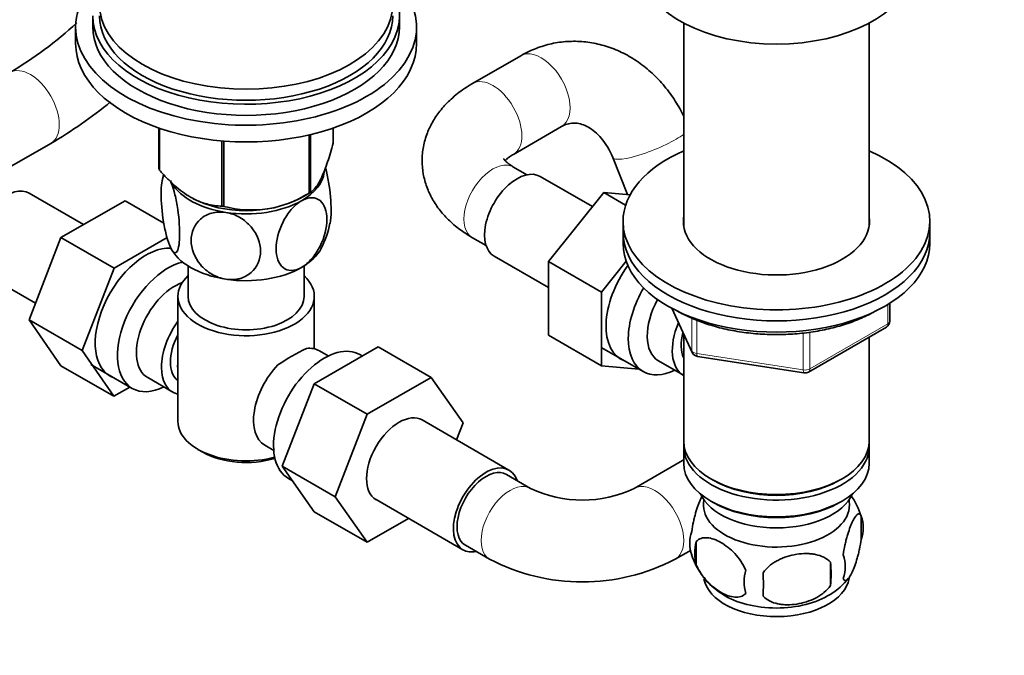
# Model space of a CAD drawing. Units: millimetres. Extents: x 0 to 1478, y 0 to 1758.
# Drawn here: x 300 to 445, y 245 to 339 of the extents above; entities that cross this region are included whole.
import ezdxf
from ezdxf import colors
from ezdxf.entities.mleader import LeaderData, LeaderLine
from ezdxf.math import Vec2, Vec3

# ---------------------------------------------------------------- set-up
doc = ezdxf.new("R2010")
doc.units = ezdxf.units.MM
doc.layers.add('DV5_Défaut', color=7, linetype='Continuous')
doc.layers.add('Défaut', color=7, linetype='Continuous')

# ---------------------------------------------------------------- blocks, each defined once
blk = doc.blocks.new('_DOT')
at = {"color": 0}
blk.add_line((0, 0), (-1, 0), dxfattribs=at)
at = {"color": 0, "const_width": 0.333}
blk.add_lwpolyline([(-0.1665, 0, 1), (0.1665, 0, 1)], format="xyb", close=True, dxfattribs=at)
blk = doc.blocks.new('SE4')
at = {"layer": 'DV5_Défaut', "color": 7, "linetype": 'Continuous', "lineweight": 35}
for p, q in [((310.89, 339.22), (310.89, 337.59)), ((355.89, 337.59), (355.89, 339.22)), ((397.57, 338.14), (397.57, 308.38)), ((424.77, 308.38), (424.77, 338.14)), ((308.39, 337.59), (308.39, 335.14)), ((358.39, 335.14), (358.39, 337.59)), ((373.66, 333.35), (366.59, 329.27)), ((320.6, 316.73), (320.6, 322.73)), ((320.68, 316.57), (320.68, 322.71)), ((346.18, 320.52), (346.18, 322.73)), ((372.59, 318.88), (379.66, 322.96)), ((329.84, 311.28), (329.84, 320.85)), ((330.11, 311.24), (330.11, 320.83)), ((342.63, 313.18), (342.63, 321.72)), ((342.82, 313.29), (342.82, 321.77)), ((297.68, 316.41), (304.75, 320.49)), ((387.15, 318.4), (389.32, 312.97)), ((374.58, 315.87), (372.59, 317.02)), ((384.18, 311.2), (376.5, 315.63)), ((309.56, 308.56), (301.59, 313.16)), ((315.63, 312.07), (306.24, 306.65)), ((321.33, 308.78), (315.63, 312.07)), ((325.55, 312.43), (325.65, 312.37)), ((341.13, 312.37), (342.26, 312.98)), ((385.86, 313.28), (377.73, 303.16)), ((389.05, 311.43), (385.86, 313.28)), ((389.7, 312.94), (385.86, 313.28)), ((388.67, 309.05), (388.67, 307.42)), ((433.67, 307.42), (433.67, 309.05)), ((306.24, 306.65), (301.56, 294.58)), ((314.02, 302.16), (306.24, 306.65)), ((321.8, 306.65), (314.02, 302.16)), ((366.59, 306.63), (368.58, 305.48)), ((388.67, 307.42), (388.67, 305.78)), ((433.67, 305.78), (433.67, 307.42)), ((369.75, 303.94), (377.73, 299.34)), ((314.02, 302.16), (309.34, 290.08)), ((324.89, 302.5), (324.89, 298.03)), ((341.89, 298.03), (341.89, 302.5)), ((377.73, 303.16), (377.73, 292.32)), ((385.5, 298.67), (377.73, 303.16)), ((389.13, 303.18), (385.5, 298.67)), ((294.84, 301.47), (302.52, 297.04)), ((323.39, 298.03), (323.39, 279.66)), ((343.39, 290.33), (343.39, 298.03)), ((385.5, 298.67), (385.5, 287.83)), ((395.81, 296.29), (398.83, 289.78)), ((427.79, 294.39), (427.79, 297.02)), ((301.56, 294.58), (306.22, 287.85)), ((309.34, 290.08), (301.56, 294.58)), ((415.86, 286.92), (427.29, 293.52)), ((385.5, 287.83), (377.73, 292.32)), ((397.57, 292.5), (397.57, 276.8)), ((424.77, 276.8), (424.77, 292.07)), ((343.37, 285.21), (352.76, 290.63)), ((352.76, 290.63), (360.54, 286.14)), ((385.56, 290.49), (391.61, 286.99)), ((309.34, 290.08), (314, 283.36)), ((345.44, 289.29), (344.14, 290.03)), ((350.43, 289.29), (350.09, 289.49)), ((399.59, 289.22), (415.2, 286.8)), ((314, 283.36), (306.22, 287.85)), ((310.64, 288.02), (316.69, 284.52)), ((385.5, 287.83), (391.01, 287.34)), ((393.88, 288.57), (397.55, 286.45)), ((318.96, 286.1), (322.64, 283.98)), ((351.15, 280.72), (360.54, 286.14)), ((360.54, 286.14), (365.22, 279.48)), ((314, 283.36), (316.35, 284.72)), ((338.67, 273.11), (343.37, 285.21)), ((343.37, 285.21), (351.15, 280.72)), ((346.45, 268.62), (351.15, 280.72)), ((371.94, 272.54), (359.22, 279.89)), ((365.22, 279.48), (364.26, 276.98)), ((336.14, 276.18), (337.44, 275.43)), ((397.57, 275.98), (397.57, 273.53)), ((424.77, 273.53), (424.77, 275.98)), ((326.32, 275.57), (327.03, 275.17)), ((338.67, 273.11), (346.45, 268.62)), ((343.37, 266.43), (338.67, 273.11)), ((397.39, 273.93), (390.32, 269.85)), ((375.1, 269.85), (371.57, 271.89)), ((339.59, 271.3), (340.19, 270.96)), ((401.55, 271.25), (401.91, 271.04)), ((420.43, 271.04), (420.79, 271.25)), ((351.15, 261.94), (346.45, 268.62)), ((352.47, 268.2), (365.19, 260.85)), ((401.55, 267.98), (401.91, 267.78)), ((420.43, 267.78), (420.79, 267.98)), ((343.37, 266.43), (351.15, 261.94)), ((423.61, 265.79), (423.61, 262.36)), ((357.22, 265.45), (351.15, 261.94)), ((365.57, 261.5), (369.1, 259.46)), ((399.42, 262.05), (399.42, 258.62)), ((396.32, 259.46), (398.64, 260.8)), ((419.1, 259), (419.1, 255.57))]:
    blk.add_line(p, q, dxfattribs=at)
at = {"layer": 'DV5_Défaut', "color": 7, "linetype": 'Continuous', "lineweight": 18}
for p, q in [((395.9, 296.24), (398.77, 290.05)), ((427.49, 293.98), (427.49, 296.84)), ((398.77, 290.05), (398.77, 294.85)), ((399.48, 294.54), (399.48, 289.65)), ((416.06, 287.38), (427.49, 293.98)), ((415.1, 287.23), (415.1, 292.65)), ((416.06, 292.78), (416.06, 287.38)), ((399.48, 289.65), (415.1, 287.23))]:
    blk.add_line(p, q, dxfattribs=at)
at = {"layer": 'DV5_Défaut', "color": 7, "linetype": 'Continuous', "lineweight": 35}
for centre, radius, start, end in [((269.58, 380.38), 57.45, 300.5122, 312.7201), ((270.53, 379.12), 67.89, 300.2701, 309.2768), ((333.46, 312.72), 12.57, 165.3414, 169.8598), ((334.17, 326.4), 15.69, 254.9896, 302.5984), ((333.41, 310.98), 12.47, 331.4605, 349.817), ((426.79, 294.39), 1, 300, 0), ((356.77, 260.37), 33.35, 115.8355, 124.1645), ((399.74, 290.2), 1, 204.8961, 261.206), ((415.36, 287.79), 1, 261.206, 300), ((382.71, 285.67), 17.55, 244.3221, 295.6779), ((413.76, 262.78), 10.27, 16.5724, 36.1046), ((418.86, 264.07), 5.05, 340.1419, 19.8581), ((403.69, 261.8), 5.24, 160.8888, 199.1112), ((406.05, 260.33), 6.86, 165.5086, 194.4914), ((408.45, 263.05), 10.14, 196.5775, 239.4465), ((416.1, 258.36), 5.15, 340.5456, 19.4544), ((382.71, 285.46), 29.35, 242.3809, 297.6191), ((401.34, 257.29), 17.84, 354.4821, 5.5179), ((413.3, 256.15), 6.86, 165.5143, 194.4857), ((380.89, 255.76), 28.36, 356.5328, 3.4672), ((414.59, 262.04), 8.93, 299.7929, 323.0555)]:
    blk.add_arc(centre, radius, start, end, dxfattribs=at)
for centre, major_axis, start_param, end_param in [((333.39, 340.85), (-21.5, 0), 0, 4.183411), ((333.39, 337.59), (-25, 0), 5.523704, 6.283185), ((333.39, 337.59), (-25, 0), 0, 3.901074), ((411.17, 346.61), (-20, 0), 0.101317, 3.040276), ((333.39, 339.22), (-22.5, 0), 0, 3.562458), ((333.39, 339.22), (-21.5, 0), 0, 3.141593), ((333.39, 337.59), (-22.5, 0), 0, 3.141593), ((333.39, 335.14), (-25, 0), 0, 3.141593), ((411.17, 309.05), (-22.5, 0), 5.361457, 6.283185), ((411.17, 309.05), (-22.5, 0), 0, 4.063321), ((333.39, 318.62), (-13.2, 0), 0.251331, 0.272268), ((333.39, 316.77), (-11.5, 0), 2.356194, 3.069418), ((373.13, 309.79), (3.37, 5.85), 0, 3.141593), ((298.21, 307.32), (3.38, 5.85), 0, 3.141593), ((333.39, 316.77), (-11.5, 0), 0.329546, 1.308997), ((333.39, 317.17), (11.36, 0), 3.962907, 5.461871), ((333.39, 316.77), (11.5, 0), 4.45059, 5.497787), ((333.39, 318.62), (13.2, 0), -0.795867, -0.77493), ((333.39, 318.62), (-13.2, 0), 1.298528, 1.319465), ((411.17, 309.05), (-13.65, 0), 6.197567, 6.283185), ((411.17, 309.05), (-13.65, 0), 0, 3.227211), ((411.17, 307.42), (-22.5, 0), 0, 3.141593), ((411.17, 307.42), (-22.5, 0), 0, 3.141593), ((318.72, 295.48), (5.27, 9.14), 0.275859, 3.23899), ((333.39, 306.97), (-11.5, 0), 0.261799, 1.308997), ((333.39, 306.97), (-11.5, 0), 2.356194, 2.852034), ((411.17, 305.78), (-22.5, 0), 0, 3.141593), ((321.94, 293.62), (-5.25, -9.09), 3.633202, 6.283185), ((333.39, 306.97), (11.5, 0), 4.45059, 5.497787), ((393.64, 297.95), (5.28, 9.14), 1.393048, 3.23899), ((333.39, 298.03), (-10, 0), 5.728374, 6.283185), ((333.39, 298.03), (-10, 0), 0, 3.696404), ((322.96, 293.03), (-4, -6.93), 3.736962, 6.283185), ((396.86, 296.09), (-5.25, -9.09), 4.694912, 6.283185), ((333.39, 298.03), (-8.5, 0), 0, 3.141593), ((397.88, 295.5), (-4, -6.93), 4.746528, 6.283185), ((326.64, 290.9), (4, 6.93), 1.396801, 3.315588), ((401.55, 293.37), (-4, -6.93), 4.925515, 6.283185), ((326.64, 290.9), (3.08, 5.33), 1.628468, 3.083921), ((401.55, 293.37), (-3.08, -5.33), 5.14965, 5.910629), ((344.84, 280.39), (5.25, 9.09), 0, 3.141593), ((340.14, 283.11), (-4, -6.93), 3.141593, 3.547167), ((327.7, 290.29), (-3.08, -5.33), 5.360502, 5.635072), ((340.14, 283.11), (4, 6.93), 1.165222, 3.141593), ((396.86, 296.09), (-5.25, -9.09), 0, 0.704547), ((321.94, 293.62), (-5.25, -9.09), 0, 0.704547), ((339.08, 283.72), (-3.08, -5.33), -1.05199, -0.980548), ((355.84, 274.04), (-3.38, -5.85), 3.141593, 6.283185), ((333.39, 279.66), (10, 0), 3.141593, 5.144626), ((411.17, 276.8), (13.6, 0), 3.141593, 6.283185), ((411.17, 275.98), (-13.6, 0), 6.231169, 6.283185), ((411.17, 275.98), (-13.6, 0), 0, 3.193609), ((333.39, 278.84), (-9, 0), 0.785398, 2.059403), ((368.57, 266.69), (-3.38, -5.85), 2.66571, 6.283185), ((411.17, 273.53), (13.6, 0), 3.141593, 6.283185), ((368.57, 266.69), (3, 5.2), 0, 3.141593), ((411.17, 276.39), (-13.1, 0), 0.785398, 2.356194), ((411.17, 270.68), (-11.5, 0), 0.250403, 2.891189), ((411.17, 267.41), (10.7, 0), 3.023689, 6.283185), ((411.17, 273.12), (-13.1, 0), 0.785398, 2.356194), ((411.17, 267.41), (10.7, 0), 0, 0.117904), ((368.57, 266.69), (-3.38, -5.85), 0, 0.475882), ((411.17, 257.2), (10.7, 0), 3.252322, 6.190531), ((411.17, 258.46), (10.7, 0), 3.879351, 5.543139)]:
    blk.add_ellipse(centre, major_axis=major_axis, ratio=0.57735, start_param=start_param, end_param=end_param, dxfattribs=at)
at = {"layer": 'DV5_Défaut', "color": 7, "linetype": 'Continuous', "lineweight": 18}
for centre, major_axis, ratio, start_param, end_param in [((376.66, 328.16), (3, -5.2), 0.57735, 0, 3.141593), ((301.75, 325.69), (3, -5.2), 0.57735, 0.002308, 3.141712), ((369.59, 324.07), (3, -5.2), 0.57735, 0.007778, 3.141406), ((392.72, 320.63), (-5.57, -2.22), 0.19855, 0.001168, 2.541843), ((369.59, 311.83), (3, 5.2), 0.57735, 0, 3.141593), ((426.79, 294.39), (-0.5, 0.866), 0.57735, 3.141593, 3.926991), ((426.79, 294.39), (-1, 0), 0.57735, 2.356194, 3.141593), ((399.74, 290.2), (-1, 0), 0.57735, 0.261799, 1.308997), ((399.74, 290.2), (0.907, 0.421), 0.788675, 2.790713, 3.141593), ((399.74, 290.2), (0.153, 0.988), 0.211325, 2.202711, 3.141593), ((415.36, 287.79), (-1, 0), 0.57735, 1.308997, 2.356194), ((415.36, 287.79), (-0.5, 0.866), 0.57735, 3.141593, 3.926991), ((415.36, 287.79), (0.153, 0.988), 0.211325, 2.202711, 3.141593), ((400.39, 268.74), (-3, 5.2), 0.57735, 6.223788, 6.283185), ((372.1, 264.65), (3, 5.2), 0.57735, 0.000145, 3.142213), ((393.32, 264.65), (-3, 5.2), 0.57735, 3.141024, 6.283042)]:
    blk.add_ellipse(centre, major_axis=major_axis, ratio=ratio, start_param=start_param, end_param=end_param, dxfattribs=at)
at = {"layer": 'DV5_Défaut', "color": 7, "linetype": 'Continuous', "lineweight": 35}
for points, knots in [([(397.58, 324.46), (397.22, 325.21), (396.34, 326.78), (394.8, 328.89), (392.98, 330.82), (390.96, 332.45), (388.78, 333.76), (386.48, 334.72), (384.11, 335.31), (381.72, 335.53), (379.35, 335.38), (377.06, 334.88), (375.12, 334.14), (374.1, 333.59), (373.66, 333.35)], [0, 0, 0, 0, 0.083771, 0.173752, 0.263559, 0.352904, 0.441465, 0.528968, 0.61527, 0.700413, 0.784615, 0.868227, 0.951579, 1, 1, 1, 1]), ([(366.59, 329.27), (366.15, 329), (365.1, 328.36), (363.48, 327.08), (361.96, 325.49), (360.79, 323.82), (359.9, 321.99), (359.33, 320.03), (359.14, 317.98), (359.32, 315.99), (359.84, 314.08), (360.67, 312.28), (361.81, 310.6), (363.23, 309.05), (364.87, 307.69), (365.99, 307), (366.59, 306.63)], [0, 0, 0, 0, 0.047698, 0.133559, 0.208827, 0.28115, 0.35097, 0.426655, 0.499553, 0.570522, 0.640621, 0.710945, 0.782718, 0.856968, 0.934293, 1, 1, 1, 1]), ([(379.66, 322.96), (379.8, 323.03), (380.2, 323.25), (380.97, 323.47), (381.87, 323.49), (382.85, 323.25), (383.8, 322.77), (384.78, 322.03), (385.73, 321), (386.56, 319.74), (386.95, 318.87), (387.15, 318.4)], [0, 0, 0, 0, 0.051424, 0.187198, 0.336477, 0.460238, 0.573379, 0.681154, 0.795527, 0.907357, 1, 1, 1, 1]), ([(342.82, 313.29), (343.09, 313.47), (343.35, 313.71), (343.77, 314.26), (343.91, 314.47), (344.13, 314.84), (344.2, 314.97), (344.35, 315.25), (344.42, 315.4), (344.79, 316.19), (345.07, 316.94), (345.49, 318.2), (345.63, 318.64), (345.91, 319.56), (346.04, 320.04), (346.18, 320.52)], [0, 0, 0, 0, 0.25, 0.25, 0.375, 0.375, 0.4375, 0.4375, 0.5, 0.5, 0.75, 0.75, 0.875, 0.875, 1, 1, 1, 1]), ([(372.59, 317.02), (372.42, 317.13), (372.01, 317.38), (371.48, 317.81), (371.19, 318.16), (371.15, 318.23), (371.15, 318.23)], [0, 0, 0, 0, 0.150775, 0.431608, 0.714321, 1, 1, 1, 1]), ([(371.32, 317.9), (371.38, 317.97), (371.58, 318.17), (372.03, 318.54), (372.44, 318.78), (372.59, 318.88)], [0, 0, 0, 0, 0.304104, 0.770312, 1, 1, 1, 1]), ([(320.68, 316.57), (321.03, 316.17), (321.4, 315.78), (322.14, 315.02), (322.52, 314.66), (323.67, 313.64), (324.46, 313.05), (325.46, 312.47), (325.66, 312.37), (326.06, 312.17), (326.25, 312.08), (326.84, 311.83), (327.23, 311.7), (327.99, 311.5), (328.37, 311.43), (329.12, 311.32), (329.48, 311.29), (329.84, 311.28)], [0, 0, 0, 0, 0.125, 0.125, 0.25, 0.25, 0.5, 0.5, 0.5625, 0.5625, 0.625, 0.625, 0.75, 0.75, 0.875, 0.875, 1, 1, 1, 1]), ([(345.71, 308.73), (345.81, 309.21), (345.86, 309.88), (345.86, 311.87), (345.73, 313.34), (345.37, 315.52), (345.22, 316.24), (345.05, 316.88), (345.04, 316.89), (345.04, 316.9)], [0, 0, 0, 0, 0.29952, 0.29952, 0.764127, 0.764127, 0.99643, 0.99643, 1, 1, 1, 1]), ([(322.28, 305.25), (322.09, 305.66), (321.9, 306.22), (321.56, 307.51), (321.41, 308.23), (321.04, 310.41), (320.92, 311.9), (320.92, 314.32), (321.04, 315.23), (321.34, 315.73), (321.4, 315.79), (321.46, 315.82)], [0, 0, 0, 0, 0.155457, 0.155457, 0.310914, 0.310914, 0.621827, 0.621827, 0.932741, 0.932741, 1, 1, 1, 1]), ([(322.28, 315.05), (322.47, 314.64), (322.66, 314.08), (323, 312.8), (323.15, 312.08), (323.52, 309.88), (323.65, 308.4), (323.64, 306), (323.52, 305.06), (323.15, 304.46), (323, 304.39), (322.66, 304.58), (322.47, 304.84), (322.28, 305.25)], [0, 0, 0, 0, 0.125, 0.125, 0.25, 0.25, 0.5, 0.5, 0.75, 0.75, 0.875, 0.875, 1, 1, 1, 1]), ([(341.52, 302.27), (340.47, 301.66), (339.47, 301.71), (338.14, 302.81), (337.79, 303.82), (337.8, 306.23), (338.14, 307.64), (339.14, 309.61), (339.55, 310.23), (340.48, 311.32), (341, 311.77), (341.52, 312.07)], [0, 0, 0, 0, 0.25, 0.25, 0.5, 0.5, 0.75, 0.75, 0.875, 0.875, 1, 1, 1, 1]), ([(341.52, 312.07), (342.57, 312.68), (343.57, 312.63), (344.9, 311.53), (345.25, 310.53), (345.25, 308.11), (344.9, 306.71), (343.9, 304.73), (343.5, 304.11), (342.56, 303.03), (342.05, 302.58), (341.52, 302.27)], [0, 0, 0, 0, 0.25, 0.25, 0.5, 0.5, 0.75, 0.75, 0.875, 0.875, 1, 1, 1, 1]), ([(330.41, 300.56), (329.7, 300.66), (328.99, 300.92), (327.71, 301.67), (327.15, 302.15), (325.79, 303.76), (325.32, 305.05), (325.33, 307.45), (325.81, 308.59), (327.16, 309.77), (327.72, 310.08), (328.99, 310.42), (329.7, 310.46), (330.41, 310.35)], [0, 0, 0, 0, 0.125, 0.125, 0.25, 0.25, 0.5, 0.5, 0.75, 0.75, 0.875, 0.875, 1, 1, 1, 1]), ([(330.41, 310.35), (331.13, 310.24), (331.84, 309.98), (333.11, 309.24), (333.67, 308.76), (335.03, 307.15), (335.5, 305.87), (335.5, 303.46), (335.03, 302.32), (333.67, 301.14), (333.11, 300.83), (331.83, 300.48), (331.12, 300.45), (330.41, 300.56)], [0, 0, 0, 0, 0.125, 0.125, 0.25, 0.25, 0.5, 0.5, 0.75, 0.75, 0.875, 0.875, 1, 1, 1, 1]), ([(396.53, 295.94), (396.92, 295.72), (397.88, 295.19), (399.79, 294.36), (402.18, 293.57), (404.74, 292.98), (407.4, 292.59), (410.13, 292.4), (412.87, 292.43), (415.58, 292.66), (418.22, 293.1), (420.74, 293.74), (423.1, 294.57), (424.74, 295.34), (425.6, 295.81), (425.78, 295.92)], [0, 0, 0, 0, 0.044867, 0.129756, 0.214581, 0.299307, 0.383944, 0.468522, 0.55308, 0.637656, 0.72228, 0.806996, 0.891844, 0.976858, 1, 1, 1, 1]), ([(398.74, 263.51), (398.81, 264), (398.9, 264.48), (399.04, 265.17), (399.1, 265.39), (399.21, 265.83), (399.26, 266.04), (399.44, 266.66), (399.56, 267.04), (399.81, 267.73), (399.94, 268.04), (400.16, 268.52), (400.26, 268.71), (400.36, 268.88)], [0, 0, 0, 0, 0.20926, 0.20926, 0.31389, 0.31389, 0.41852, 0.41852, 0.627779, 0.627779, 0.837039, 0.837039, 1, 1, 1, 1]), ([(420.95, 260.07), (421.02, 260.57), (421.11, 261.04), (421.26, 261.73), (421.31, 261.96), (421.42, 262.4), (421.48, 262.61), (421.65, 263.22), (421.78, 263.6), (422.03, 264.29), (422.15, 264.6), (422.41, 265.15), (422.53, 265.38), (422.72, 265.67), (422.78, 265.75), (422.9, 265.9), (422.96, 265.96), (423.14, 266.1), (423.25, 266.13), (423.45, 266.07), (423.53, 265.97), (423.61, 265.79)], [0, 0, 0, 0, 0.125, 0.125, 0.1875, 0.1875, 0.25, 0.25, 0.375, 0.375, 0.5, 0.5, 0.625, 0.625, 0.6875, 0.6875, 0.75, 0.75, 0.875, 0.875, 1, 1, 1, 1]), ([(406.66, 257.86), (406.47, 258.31), (406.23, 258.74), (405.68, 259.55), (405.37, 259.93), (404.74, 260.61), (404.41, 260.92), (403.73, 261.46), (403.38, 261.7), (402.69, 262.1), (402.34, 262.26), (401.67, 262.5), (401.34, 262.57), (400.86, 262.61), (400.71, 262.61), (400.41, 262.58), (400.26, 262.56), (399.85, 262.42), (399.61, 262.27), (399.42, 262.05)], [0, 0, 0, 0, 0.125, 0.125, 0.25, 0.25, 0.375, 0.375, 0.5, 0.5, 0.625, 0.625, 0.75, 0.75, 0.8125, 0.8125, 0.875, 0.875, 1, 1, 1, 1]), ([(423.61, 262.36), (423.53, 261.87), (423.45, 261.4), (423.3, 260.7), (423.24, 260.48), (423.14, 260.04), (423.08, 259.83), (422.9, 259.22), (422.78, 258.83), (422.53, 258.14), (422.41, 257.84), (422.15, 257.29), (422.03, 257.05), (421.84, 256.77), (421.78, 256.68), (421.66, 256.54), (421.6, 256.48), (421.42, 256.34), (421.31, 256.3), (421.11, 256.36), (421.02, 256.46), (420.95, 256.64)], [0, 0, 0, 0, 0.125, 0.125, 0.1875, 0.1875, 0.25, 0.25, 0.375, 0.375, 0.5, 0.5, 0.625, 0.625, 0.6875, 0.6875, 0.75, 0.75, 0.875, 0.875, 1, 1, 1, 1]), ([(409.2, 257.47), (409.46, 257.85), (409.79, 258.19), (410.35, 258.64), (410.55, 258.79), (410.95, 259.05), (411.17, 259.17), (411.81, 259.51), (412.27, 259.7), (413.2, 259.99), (413.67, 260.11), (414.62, 260.25), (415.09, 260.29), (415.78, 260.28), (416.01, 260.27), (416.47, 260.22), (416.69, 260.19), (417.34, 260.05), (417.75, 259.92), (418.5, 259.54), (418.83, 259.3), (419.1, 259)], [0, 0, 0, 0, 0.125, 0.125, 0.1875, 0.1875, 0.25, 0.25, 0.375, 0.375, 0.5, 0.5, 0.625, 0.625, 0.6875, 0.6875, 0.75, 0.75, 0.875, 0.875, 1, 1, 1, 1]), ([(399.42, 258.62), (399.51, 258.39), (399.62, 258.17), (399.86, 257.74), (399.99, 257.53), (400.4, 256.92), (400.7, 256.55), (401.18, 256.04), (401.35, 255.87), (401.68, 255.57), (401.85, 255.42), (402.35, 255.02), (402.7, 254.78), (403.39, 254.38), (403.74, 254.22), (404.41, 253.98), (404.75, 253.91), (405.22, 253.87), (405.38, 253.87), (405.67, 253.9), (405.82, 253.93), (406.23, 254.06), (406.47, 254.21), (406.66, 254.43)], [0, 0, 0, 0, 0.0625, 0.0625, 0.125, 0.125, 0.25, 0.25, 0.3125, 0.3125, 0.375, 0.375, 0.5, 0.5, 0.625, 0.625, 0.75, 0.75, 0.8125, 0.8125, 0.875, 0.875, 1, 1, 1, 1]), ([(419.1, 255.57), (418.83, 255.19), (418.51, 254.86), (417.95, 254.4), (417.75, 254.26), (417.34, 253.99), (417.13, 253.87), (416.48, 253.53), (416.02, 253.35), (415.09, 253.05), (414.62, 252.94), (413.67, 252.79), (413.2, 252.76), (412.51, 252.76), (412.28, 252.78), (411.83, 252.82), (411.6, 252.86), (410.95, 252.99), (410.54, 253.13), (409.79, 253.51), (409.46, 253.75), (409.2, 254.04)], [0, 0, 0, 0, 0.125, 0.125, 0.1875, 0.1875, 0.25, 0.25, 0.375, 0.375, 0.5, 0.5, 0.625, 0.625, 0.6875, 0.6875, 0.75, 0.75, 0.875, 0.875, 1, 1, 1, 1])]:
    blk.add_open_spline(points, degree=3, knots=knots, dxfattribs=at)
blk.add_open_spline([(397.57, 274.05), (397.51, 274.01), (397.45, 273.97), (397.39, 273.93)], degree=3, dxfattribs=at)

msp = doc.modelspace()

# ---------------------------------------------------------------- block references
at = {"layer": 'Défaut'}
msp.add_blockref('SE4', (0, 0), dxfattribs=at)

# ---------------------------------------------------------------- leaders
at = {"layer": 'Défaut', "color": 7, "linetype": 'Continuous', "lineweight": 18}
ml = msp.add_multileader_mtext('Standard', dxfattribs=at)
ml.set_content('{\\pxsm0.9;\\fSolid Edge ISO|b1||i0||c0|p34;\\W1.;05/11/2018\\P}', color=256)
ml.set_leader_properties()
ml.set_arrow_properties(name='DOT')
ml.build(insert=Vec2(0, 0))
ml.multileader.update_dxf_attribs({"leader_type": 0, "dogleg_length": 0, "arrow_head_size": 12})
ctx = ml.context
ctx.base_point, ctx.char_height, ctx.arrow_head_size, ctx.landing_gap_size = Vec3(1390.41, 1750.71), 12, 12, 4.2
notes = []
notes.append((ctx, [(0, (0, 0, 0), (0, 0), (1, 0), 1, [])]))
ctx.mtext.insert = Vec3(1392.41, 1756.83)
for ctx, leaders in notes:
    for number, flags, end, landing, length, lines in leaders:
        leader = LeaderData()
        leader.index, (leader.has_last_leader_line, leader.has_dogleg_vector, leader.attachment_direction) = number, flags
        leader.last_leader_point, leader.dogleg_vector, leader.dogleg_length = Vec3(end), Vec3(landing), length
        for number, points, colour, breaks in lines:
            line = LeaderLine()
            line.index, line.vertices, line.color, line.breaks = number, Vec3.list(points), colors.encode_raw_color(colour), breaks
            leader.lines.append(line)
        ctx.leaders.append(leader)

doc.saveas('drawing.dxf')
